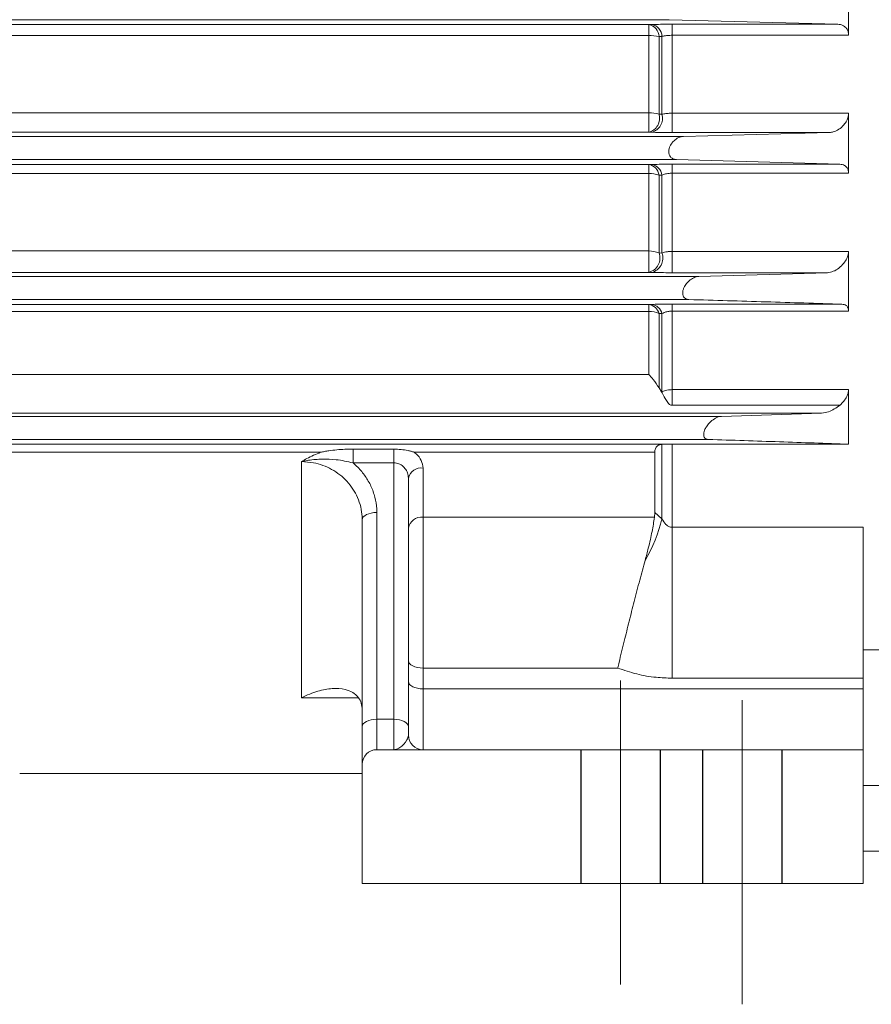
# Model space of a CAD drawing. Units: inches. Extents: x 0.3 to 17.1, y 0.3 to 10.8.
# Drawn here: x 12.5 to 13.1, y 2 to 2.7 of the extents above; entities that cross this region are included whole.
import ezdxf

# ---------------------------------------------------------------- set-up
doc = ezdxf.new("R2010")
doc.units = ezdxf.units.IN
doc.header["$MEASUREMENT"] = 0
doc.linetypes.add('CENTERX2', pattern=[0.8, 0.5, -0.1, 0.1, -0.1])
doc.linetypes.add('HIDDEN', pattern=[0.075, 0.05, -0.025])
doc.layers.add('CENTER', color=2, linetype='CENTERX2', lineweight=15)
doc.layers.add('HIDDEN', color=5, linetype='HIDDEN')

msp = doc.modelspace()

# ---------------------------------------------------------------- linework, layer by layer
at = {"color": 7, "linetype": 'Continuous', "lineweight": 15}
for p, q in [((13.03595, 2.69387), (13.03595, 2.65266)), ((12.91298, 2.66333), (11.99225, 2.66333)), ((12.07193, 2.66), (12.89897, 2.66)), ((12.89897, 2.66), (12.90095, 2.66005)), ((12.89897, 2.65248), (12.89897, 2.66)), ((13.02858, 2.66021), (12.91298, 2.66333)), ((12.91509, 2.66021), (13.02858, 2.66021)), ((12.91509, 2.65266), (12.91509, 2.66021)), ((12.89897, 2.65248), (12.10276, 2.65248)), ((12.89897, 2.59954), (12.89897, 2.65248)), ((12.90802, 2.6518), (12.90604, 2.65175)), ((12.90604, 2.65175), (12.90604, 2.59858)), ((12.90802, 2.59852), (12.90802, 2.6518)), ((12.91509, 2.59929), (12.91509, 2.65266)), ((13.03595, 2.65266), (12.91509, 2.65266)), ((12.14013, 2.59954), (12.89897, 2.59954)), ((12.89897, 2.59954), (12.89897, 2.58627)), ((12.90604, 2.59858), (12.90802, 2.59852)), ((12.91509, 2.59929), (13.03595, 2.59929)), ((12.91509, 2.59929), (12.91509, 2.58606)), ((13.03595, 2.59929), (13.03595, 2.55818)), ((12.92282, 2.58332), (12.10042, 2.58332)), ((12.89897, 2.58627), (12.14013, 2.58627)), ((12.90095, 2.58622), (12.89897, 2.58627)), ((13.0229, 2.58606), (12.91509, 2.58606)), ((12.92282, 2.58332), (13.0229, 2.58606)), ((12.91797, 2.56749), (12.10944, 2.56749)), ((12.14373, 2.56412), (12.89897, 2.56412)), ((12.89897, 2.56412), (12.90095, 2.56417)), ((12.89897, 2.56412), (12.89897, 2.558)), ((12.91509, 2.56434), (13.02997, 2.56434)), ((12.91509, 2.55818), (12.91509, 2.56434)), ((13.02997, 2.56434), (12.91797, 2.56749)), ((12.89897, 2.558), (12.14373, 2.558)), ((12.89897, 2.50493), (12.89897, 2.558)), ((12.90802, 2.55691), (12.90604, 2.55687)), ((12.90604, 2.55687), (12.90604, 2.50357)), ((12.90802, 2.5035), (12.90802, 2.55691)), ((12.91509, 2.50466), (12.91509, 2.55818)), ((13.03595, 2.55818), (12.91509, 2.55818)), ((12.13342, 2.50493), (12.89897, 2.50493)), ((12.89897, 2.50493), (12.89897, 2.49026)), ((12.90604, 2.50357), (12.90802, 2.5035)), ((12.91509, 2.50466), (13.03595, 2.50466)), ((12.91509, 2.50466), (12.91509, 2.49003)), ((13.03595, 2.50466), (13.03595, 2.46372)), ((12.89897, 2.49026), (12.13342, 2.49026)), ((12.90095, 2.49021), (12.89897, 2.49026)), ((13.0215, 2.49003), (12.91509, 2.49003)), ((12.93337, 2.48749), (13.0215, 2.49003)), ((12.93337, 2.48749), (12.10076, 2.48749)), ((12.92653, 2.47166), (12.03824, 2.47166)), ((12.89897, 2.46825), (12.90095, 2.46831)), ((12.91509, 2.46849), (13.03134, 2.46849)), ((12.91509, 2.46372), (12.91509, 2.46849)), ((12.00626, 2.46825), (12.89897, 2.46825)), ((12.89897, 2.46354), (12.00626, 2.46354)), ((12.89897, 2.46825), (12.89897, 2.46354)), ((12.89897, 2.42037), (12.89897, 2.46354)), ((12.90802, 2.46204), (12.90604, 2.46199)), ((12.90604, 2.46199), (12.90604, 2.41115)), ((12.90802, 2.40838), (12.90802, 2.46204)), ((12.91509, 2.40992), (12.91509, 2.46372)), ((13.03595, 2.46372), (12.91509, 2.46372)), ((12.00626, 2.42037), (12.89897, 2.42037)), ((12.90604, 2.41115), (12.90781, 2.40839)), ((12.90781, 2.40839), (12.90802, 2.40838)), ((12.90781, 2.40839), (12.90821, 2.4078)), ((12.91509, 2.40992), (13.03595, 2.40992)), ((12.91509, 2.40992), (12.91509, 2.39922)), ((13.03595, 2.40992), (13.03595, 2.37257)), ((12.91509, 2.39922), (13.03012, 2.39922)), ((13.01745, 2.39382), (11.88778, 2.39382)), ((12.94882, 2.39165), (11.95641, 2.39165)), ((12.94882, 2.39165), (13.01745, 2.39382)), ((12.93989, 2.37583), (11.96534, 2.37583)), ((12.00418, 2.37248), (12.90838, 2.37248)), ((12.72428, 2.36927), (12.69632, 2.36927)), ((12.69632, 2.36927), (12.69632, 2.35976)), ((12.72428, 2.36927), (12.72428, 2.35976)), ((12.90838, 2.37248), (12.90802, 2.37246)), ((12.90802, 2.32154), (12.90802, 2.37246)), ((12.91509, 2.31569), (12.91509, 2.37257)), ((13.03595, 2.37257), (12.91509, 2.37257)), ((12.67405, 2.36703), (12.23118, 2.36703)), ((12.66095, 2.19886), (12.66095, 2.36061)), ((12.90311, 2.36703), (12.73827, 2.36703)), ((12.90311, 2.32584), (12.90311, 2.36703)), ((12.72428, 2.35976), (12.69632, 2.35976)), ((12.72428, 2.18416), (12.72428, 2.35976)), ((12.74428, 2.35623), (12.74428, 2.3225)), ((12.73428, 2.34935), (12.73428, 2.17916)), ((12.70261, 2.17916), (12.70261, 2.3208)), ((12.71261, 2.3258), (12.71261, 2.18416)), ((12.74428, 2.3225), (12.90289, 2.3225)), ((12.74428, 2.3225), (12.74428, 2.21926)), ((12.90289, 2.3225), (12.90311, 2.32584)), ((12.90311, 2.32584), (12.90802, 2.32154)), ((12.91509, 2.31569), (13.04595, 2.31569)), ((12.91509, 2.21232), (12.91509, 2.31569)), ((13.04595, 2.31569), (13.04595, 2.21232)), ((13.05709, 2.23171), (13.04595, 2.23171)), ((12.74428, 2.21926), (12.74428, 2.20499)), ((12.87766, 2.21926), (12.74428, 2.21926)), ((13.04595, 2.21232), (12.91509, 2.21232)), ((13.04595, 2.20499), (13.04595, 2.21232)), ((12.74428, 2.20499), (12.74428, 2.16332)), ((12.74428, 2.20499), (13.04595, 2.20499)), ((13.04595, 2.20499), (13.04595, 2.16332)), ((12.70261, 2.15332), (12.70261, 2.17916)), ((12.71261, 2.18416), (12.71261, 2.16332)), ((12.71261, 2.18416), (12.72428, 2.18416)), ((12.72428, 2.16332), (12.72428, 2.18416)), ((12.73428, 2.17916), (12.73428, 2.17332)), ((12.71261, 2.16332), (13.04595, 2.16332)), ((13.04595, 2.07166), (13.04595, 2.16332)), ((12.70261, 2.15332), (12.70261, 2.07166)), ((12.46786, 2.14699), (12.70261, 2.14699)), ((13.04595, 2.09383), (13.05709, 2.09383)), ((12.70261, 2.07166), (13.04595, 2.07166))]:
    msp.add_line(p, q, dxfattribs=at)
at = {"color": 8, "linetype": 'Continuous', "lineweight": 15}
for p, q in [((12.70002, 2.19886), (12.66095, 2.19886)), ((13.04595, 2.13875), (13.05709, 2.13875))]:
    msp.add_line(p, q, dxfattribs=at)
at = {"color": 7, "linetype": 'Continuous', "lineweight": 15, "flags": 128}
for points in [[(12.70261, 2.3208), (12.70281, 2.32178), (12.70338, 2.32272), (12.7043, 2.32358), (12.70554, 2.32434), (12.70706, 2.32496), (12.70879, 2.32542), (12.71066, 2.32571), (12.71261, 2.3258)], [(12.74428, 2.21926), (12.74233, 2.21936), (12.74045, 2.21965), (12.73873, 2.22011), (12.73721, 2.22073), (12.73597, 2.22149), (12.73504, 2.22235), (12.73447, 2.22329), (12.73428, 2.22426)], [(12.74428, 2.20499), (12.74233, 2.20509), (12.74045, 2.20537), (12.73873, 2.20583), (12.73721, 2.20645), (12.73597, 2.20721), (12.73504, 2.20808), (12.73447, 2.20901), (12.73428, 2.20999)], [(12.70261, 2.17916), (12.70281, 2.18013), (12.70338, 2.18107), (12.7043, 2.18193), (12.70554, 2.18269), (12.70706, 2.18331), (12.70879, 2.18378), (12.71066, 2.18406), (12.71261, 2.18416)], [(12.73428, 2.17916), (12.73409, 2.18013), (12.73352, 2.18107), (12.7326, 2.18193), (12.73135, 2.18269), (12.72984, 2.18331), (12.72811, 2.18378), (12.72623, 2.18406), (12.72428, 2.18416)]]:
    msp.add_lwpolyline(points, dxfattribs=at)
at = {"color": 7, "linetype": 'Continuous', "lineweight": 15}
for centre, radius, start, end in [((12.89747, 2.65155), 0.00858, 1.33271, 79.91386), ((12.89944, 2.65161), 0.00858, 1.30387, 79.90411), ((12.89938, 2.62164), 0.03084, 77.51777, 90.75346), ((12.89936, 2.57579), 0.02375, 73.65413, 90.93106), ((12.89659, 2.59582), 0.00984, 283.97974, 16.26032), ((12.89857, 2.59577), 0.00984, 283.9801, 16.23538), ((12.89778, 2.55588), 0.00832, 6.81755, 81.75628), ((12.89975, 2.55593), 0.00833, 6.76692, 81.73963), ((12.89934, 2.53775), 0.02026, 70.67789, 91.03752), ((12.89931, 2.48773), 0.0172, 66.9576, 91.12475), ((12.89661, 2.50005), 0.01007, 283.57161, 20.44045), ((12.89858, 2.49999), 0.01007, 283.57865, 20.40146), ((12.90006, 2.46018), 0.00818, 13.16437, 83.73495), ((12.89808, 2.46012), 0.00818, 13.24482, 83.75843), ((12.89928, 2.44805), 0.01549, 64.1281, 91.15091), ((12.89716, 2.40452), 0.01153, 16.52406, 19.60017), ((12.74297, 2.34744), 0.00889, 81.5015, 167.60892), ((12.74315, 2.31358), 0.009, 82.75175, 170.1682), ((12.81317, 2.34322), 0.0973, 328.91787, 347.12663), ((12.74428, 2.17332), 0.01, 180, 270), ((12.71261, 2.15332), 0.01, 90, 180)]:
    msp.add_arc(centre, radius, start, end, dxfattribs=at)
for points, knots in [([(12.90095, 2.66005), (12.9016, 2.66007), (12.90382, 2.66012), (12.90854, 2.66019), (12.91291, 2.6602), (12.91509, 2.66021)], [0, 0, 0, 0, 0.171531, 0.58565, 1, 1, 1, 1]), ([(13.02858, 2.66021), (13.02974, 2.66005), (13.03179, 2.65978), (13.03412, 2.65802), (13.03546, 2.65587), (13.03591, 2.65399), (13.03594, 2.65293), (13.03595, 2.65266)], [0, 0, 0, 0, 0.33159, 0.586438, 0.783199, 0.946172, 1, 1, 1, 1]), ([(12.91509, 2.65266), (12.91399, 2.65263), (12.91178, 2.65257), (12.90943, 2.65219), (12.90834, 2.65189), (12.90802, 2.6518)], [0, 0, 0, 0, 0.407582, 0.823757, 1, 1, 1, 1]), ([(12.90802, 2.59852), (12.90885, 2.5987), (12.9105, 2.59906), (12.91315, 2.59927), (12.91468, 2.59928), (12.91509, 2.59929)], [0, 0, 0, 0, 0.430652, 0.847522, 1, 1, 1, 1]), ([(13.03595, 2.59929), (13.03588, 2.59842), (13.03573, 2.5967), (13.03457, 2.59385), (13.03246, 2.59074), (13.02925, 2.588), (13.02585, 2.58638), (13.02375, 2.58615), (13.0229, 2.58606)], [0, 0, 0, 0, 0.113858, 0.227167, 0.387958, 0.612141, 0.843172, 1, 1, 1, 1]), ([(12.91509, 2.58606), (12.91427, 2.58606), (12.91123, 2.58606), (12.90602, 2.5861), (12.90264, 2.58618), (12.90095, 2.58622)], [0, 0, 0, 0, 0.156106, 0.578299, 1, 1, 1, 1]), ([(12.91797, 2.56749), (12.91706, 2.56762), (12.91552, 2.56783), (12.91385, 2.56923), (12.9129, 2.57096), (12.91261, 2.57296), (12.9129, 2.57501), (12.9137, 2.57715), (12.91526, 2.57955), (12.91789, 2.58189), (12.9206, 2.58312), (12.9223, 2.58327), (12.92282, 2.58332)], [0, 0, 0, 0, 0.135643, 0.232423, 0.309471, 0.387038, 0.453283, 0.519244, 0.616941, 0.752037, 0.925384, 1, 1, 1, 1]), ([(12.90095, 2.56417), (12.90175, 2.56419), (12.90403, 2.56425), (12.90879, 2.56432), (12.91299, 2.56433), (12.91509, 2.56434)], [0, 0, 0, 0, 0.2116798, 0.6055847, 1, 1, 1, 1]), ([(13.02997, 2.56434), (13.03109, 2.56418), (13.03295, 2.56391), (13.03485, 2.56217), (13.0358, 2.56026), (13.0359, 2.55881), (13.03595, 2.55818)], [0, 0, 0, 0, 0.383004, 0.635453, 0.840945, 1, 1, 1, 1]), ([(12.91509, 2.55818), (12.91417, 2.55815), (12.9131, 2.55812), (12.9111, 2.55785), (12.90951, 2.55751), (12.90841, 2.55707), (12.90802, 2.55691)], [0, 0, 0, 0, 0.329896, 0.379682, 0.776259, 1, 1, 1, 1]), ([(12.90802, 2.5035), (12.90881, 2.50377), (12.91018, 2.50423), (12.91236, 2.50453), (12.91391, 2.50464), (12.91463, 2.50465), (12.91509, 2.50466)], [0, 0, 0, 0, 0.432322, 0.74539, 0.837514, 1, 1, 1, 1]), ([(13.03595, 2.50466), (13.03588, 2.50384), (13.03573, 2.5022), (13.03457, 2.49934), (13.03246, 2.4961), (13.02925, 2.49303), (13.02536, 2.49065), (13.02281, 2.49024), (13.0215, 2.49003)], [0, 0, 0, 0, 0.104666, 0.208827, 0.356638, 0.562722, 0.775102, 1, 1, 1, 1]), ([(12.91509, 2.49003), (12.91418, 2.49004), (12.91106, 2.49004), (12.90583, 2.49009), (12.90257, 2.49017), (12.90095, 2.49021)], [0, 0, 0, 0, 0.171658, 0.586393, 1, 1, 1, 1]), ([(12.92653, 2.47166), (12.92567, 2.47179), (12.92426, 2.47201), (12.92289, 2.4734), (12.92227, 2.475), (12.92221, 2.47685), (12.92266, 2.4788), (12.92364, 2.48099), (12.92548, 2.48353), (12.92821, 2.48585), (12.93102, 2.48722), (12.93271, 2.48741), (12.93337, 2.48749)], [0, 0, 0, 0, 0.135923, 0.220588, 0.291315, 0.362345, 0.426843, 0.495543, 0.602833, 0.750614, 0.902276, 1, 1, 1, 1]), ([(12.90095, 2.46831), (12.90196, 2.46834), (12.90432, 2.4684), (12.90916, 2.46848), (12.91311, 2.46849), (12.91509, 2.46849)], [0, 0, 0, 0, 0.271466, 0.635296, 1, 1, 1, 1]), ([(13.03134, 2.46849), (13.01405, 2.46903), (12.97947, 2.47009), (12.94418, 2.47113), (12.92653, 2.47166)], [0, 0, 0, 0, 0.499963, 1, 1, 1, 1]), ([(13.03134, 2.46849), (13.03241, 2.46832), (13.03407, 2.46805), (13.0355, 2.46628), (13.03592, 2.46481), (13.03594, 2.46392), (13.03595, 2.46372)], [0, 0, 0, 0, 0.4566128, 0.7146217, 0.9367517, 1, 1, 1, 1]), ([(12.91509, 2.46372), (12.91426, 2.46369), (12.91325, 2.46365), (12.91135, 2.46335), (12.90961, 2.46287), (12.90851, 2.4623), (12.90802, 2.46204)], [0, 0, 0, 0, 0.276843, 0.33879, 0.703859, 1, 1, 1, 1]), ([(12.89897, 2.42037), (12.89898, 2.42036), (12.9, 2.41931), (12.90254, 2.41655), (12.90474, 2.41316), (12.90604, 2.41115)], [0, 0, 0, 0, 0.0038016, 0.408998, 1, 1, 1, 1]), ([(12.90802, 2.40838), (12.90876, 2.40872), (12.90994, 2.40926), (12.91205, 2.4097), (12.91365, 2.40989), (12.91457, 2.40991), (12.91509, 2.40992)], [0, 0, 0, 0, 0.437603, 0.697454, 0.830303, 1, 1, 1, 1]), ([(12.90821, 2.4078), (12.90916, 2.40599), (12.91041, 2.4036), (12.91194, 2.40102), (12.91294, 2.39995), (12.91397, 2.39939), (12.91464, 2.39923), (12.915, 2.39922), (12.91509, 2.39922)], [0, 0, 0, 0, 0.5079416, 0.6701154, 0.8332538, 0.911193, 0.9776135, 1, 1, 1, 1]), ([(13.03595, 2.40992), (13.03588, 2.40917), (13.03573, 2.40767), (13.03457, 2.40489), (13.03269, 2.40192), (13.03099, 2.40013), (13.03012, 2.39922)], [0, 0, 0, 0, 0.204132, 0.407279, 0.695556, 1, 1, 1, 1]), ([(13.03012, 2.39922), (13.02746, 2.39747), (13.02306, 2.39459), (13.01904, 2.39404), (13.01745, 2.39382)], [0, 0, 0, 0, 0.604921, 1, 1, 1, 1]), ([(12.93989, 2.37583), (12.93924, 2.37592), (12.9381, 2.37609), (12.93703, 2.37722), (12.93658, 2.37866), (12.93667, 2.38037), (12.93727, 2.3824), (12.93855, 2.38483), (12.94084, 2.38765), (12.94395, 2.39014), (12.9468, 2.39145), (12.94835, 2.3916), (12.94882, 2.39165)], [0, 0, 0, 0, 0.109378, 0.189559, 0.257265, 0.325149, 0.389571, 0.477969, 0.599021, 0.761826, 0.927372, 1, 1, 1, 1]), ([(13.03595, 2.37257), (13.02028, 2.37312), (12.98892, 2.37422), (12.95624, 2.37529), (12.93989, 2.37583)], [0, 0, 0, 0, 0.499875, 1, 1, 1, 1]), ([(12.69632, 2.36927), (12.69261, 2.36917), (12.687, 2.36901), (12.68056, 2.36819), (12.67687, 2.36759), (12.67501, 2.36723), (12.67407, 2.36704), (12.67405, 2.36703)], [0, 0, 0, 0, 0.493142, 0.74437, 0.870413, 0.996561, 1, 1, 1, 1]), ([(12.73827, 2.36703), (12.73825, 2.36704), (12.73755, 2.36728), (12.73615, 2.36773), (12.73165, 2.36888), (12.72759, 2.36909), (12.72428, 2.36927)], [0, 0, 0, 0, 0.003977, 0.160769, 0.3169, 1, 1, 1, 1]), ([(12.90802, 2.37246), (12.90697, 2.37225), (12.90508, 2.37186), (12.9034, 2.36983), (12.9032, 2.3679), (12.90311, 2.36703)], [0, 0, 0, 0, 0.407519, 0.732379, 1, 1, 1, 1]), ([(12.91509, 2.37257), (12.91418, 2.37257), (12.91236, 2.37257), (12.91006, 2.37253), (12.90891, 2.3725), (12.90838, 2.37248)], [0, 0, 0, 0, 0.348883, 0.696425, 1, 1, 1, 1]), ([(12.66095, 2.36061), (12.66096, 2.36062), (12.6622, 2.36134), (12.66636, 2.3637), (12.67088, 2.36566), (12.67405, 2.36703)], [0, 0, 0, 0, 0.004091, 0.301511, 1, 1, 1, 1]), ([(12.69632, 2.35976), (12.69248, 2.36063), (12.6855, 2.36221), (12.6753, 2.36253), (12.66767, 2.3619), (12.66298, 2.36105), (12.66139, 2.36071), (12.66106, 2.36064), (12.66097, 2.36062), (12.66095, 2.36061)], [0, 0, 0, 0, 0.327222, 0.594724, 0.862141, 0.971504, 0.992649, 0.997959, 1, 1, 1, 1]), ([(12.70261, 2.3208), (12.7026, 2.32154), (12.70255, 2.32448), (12.70175, 2.32968), (12.69962, 2.33604), (12.69639, 2.34199), (12.69231, 2.34721), (12.68737, 2.35175), (12.68186, 2.3554), (12.67574, 2.35817), (12.66877, 2.36018), (12.66372, 2.36046), (12.66095, 2.36061)], [0, 0, 0, 0, 0.036292, 0.146249, 0.259115, 0.364544, 0.472697, 0.573632, 0.677255, 0.775768, 0.877105, 1, 1, 1, 1]), ([(12.73827, 2.36703), (12.7387, 2.36669), (12.74076, 2.36505), (12.74356, 2.36147), (12.74404, 2.35798), (12.74428, 2.35623)], [0, 0, 0, 0, 0.116436, 0.5590136, 1, 1, 1, 1]), ([(12.69632, 2.35976), (12.69741, 2.35878), (12.70054, 2.35598), (12.70486, 2.35071), (12.70888, 2.34378), (12.71153, 2.33628), (12.71253, 2.33016), (12.7126, 2.32666), (12.71261, 2.3258)], [0, 0, 0, 0, 0.107758, 0.309685, 0.511641, 0.721619, 0.931608, 1, 1, 1, 1]), ([(12.73428, 2.34935), (12.73416, 2.35053), (12.73393, 2.35288), (12.73211, 2.35607), (12.72943, 2.35848), (12.7266, 2.35963), (12.72486, 2.35973), (12.72428, 2.35976)], [0, 0, 0, 0, 0.237775, 0.471891, 0.69386, 0.897777, 1, 1, 1, 1]), ([(12.90289, 2.3225), (12.9024, 2.31933), (12.9014, 2.31289), (12.89911, 2.30271), (12.89725, 2.2958), (12.8965, 2.29299)], [0, 0, 0, 0, 0.365221, 0.741583, 1, 1, 1, 1]), ([(12.90802, 2.32154), (12.9088, 2.32016), (12.90992, 2.31818), (12.9122, 2.31643), (12.91374, 2.31578), (12.91469, 2.31572), (12.91509, 2.31569)], [0, 0, 0, 0, 0.497181, 0.712489, 0.880158, 1, 1, 1, 1]), ([(12.8965, 2.29299), (12.89526, 2.2885), (12.89276, 2.27939), (12.88907, 2.26525), (12.88551, 2.25119), (12.88203, 2.23708), (12.87945, 2.22651), (12.87799, 2.2206), (12.87767, 2.21931), (12.87766, 2.21926)], [0, 0, 0, 0, 0.187285, 0.379987, 0.556834, 0.738275, 0.941868, 0.997923, 1, 1, 1, 1]), ([(12.91509, 2.21232), (12.91143, 2.21244), (12.90322, 2.2127), (12.89053, 2.21486), (12.88198, 2.21779), (12.87766, 2.21926)], [0, 0, 0, 0, 0.285339, 0.638607, 1, 1, 1, 1]), ([(12.70261, 2.19058), (12.70247, 2.19216), (12.70219, 2.19538), (12.69993, 2.19944), (12.69623, 2.20272), (12.69026, 2.20507), (12.68219, 2.20562), (12.672, 2.20373), (12.66473, 2.2008), (12.66097, 2.19887), (12.66095, 2.19886)], [0, 0, 0, 0, 0.092519, 0.188042, 0.310423, 0.436236, 0.616072, 0.80089, 0.998956, 1, 1, 1, 1]), ([(12.72428, 2.16332), (12.72429, 2.16332), (12.72431, 2.16332), (12.7244, 2.16332), (12.72474, 2.16333), (12.72613, 2.16348), (12.7292, 2.16483), (12.7332, 2.1689), (12.73401, 2.17219), (12.73428, 2.17332)], [0, 0, 0, 0, 0.001721, 0.005833, 0.021758, 0.080867, 0.338398, 0.77342, 1, 1, 1, 1])]:
    msp.add_open_spline(points, degree=3, knots=knots, dxfattribs=at)
at = {"layer": 'CENTER', "linetype": 'CENTERX2', "lineweight": 0, "ltscale": 0.416667}
for p, q in [((12.87972, 2.00247), (12.87972, 2.27662)), ((12.96305, 1.98893), (12.96305, 2.27324))]:
    msp.add_line(p, q, dxfattribs=at)
at = {"layer": 'HIDDEN'}
for p, q in [((12.85237, 2.16332), (12.85237, 2.07166)), ((12.90706, 2.07166), (12.90706, 2.16332)), ((12.93571, 2.16332), (12.93571, 2.07166)), ((12.9904, 2.07166), (12.9904, 2.16332))]:
    msp.add_line(p, q, dxfattribs=at)

doc.saveas('drawing.dxf')
